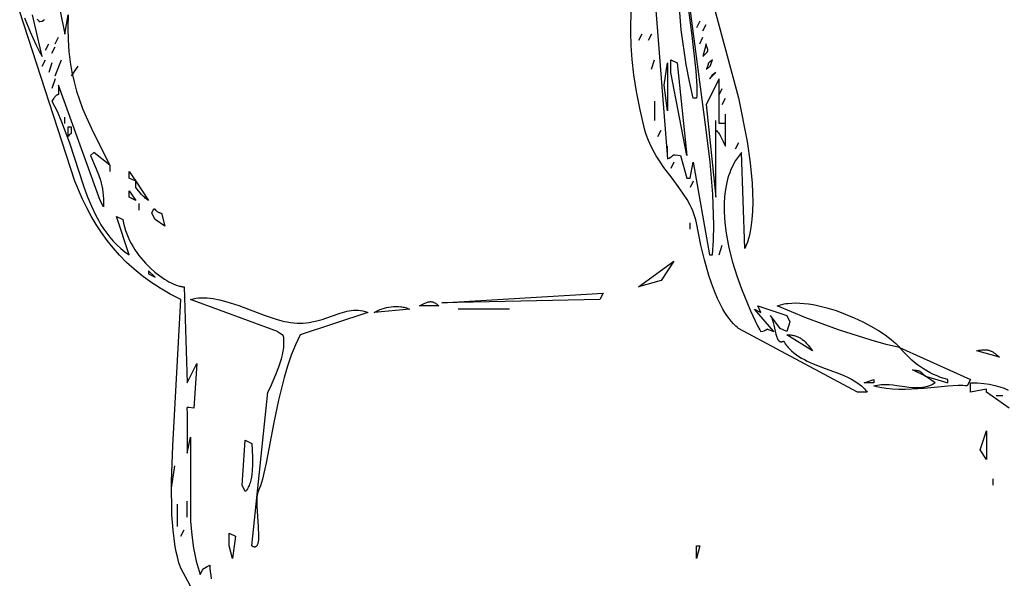
# Model space of a CAD drawing. Units: millimetres. Extents: x 116264 to 128752, y 6190 to 14507.
# Drawn here: x 123029 to 123416, y 9236 to 9456 of the extents above; entities that cross this region are included whole.
import ezdxf

# ---------------------------------------------------------------- set-up
doc = ezdxf.new("R2010")
doc.units = ezdxf.units.MM
doc.layers.add('DEFAULT', color=7, linetype='Continuous')
doc.layers.add('DiKom', color=7, linetype='Continuous')

# ---------------------------------------------------------------- blocks, each defined once
blk = doc.blocks.new('RC-20803')
at = {"layer": 'DiKom'}
for points in [[(137646.67, 9481.52), (137661.91, 9425.04), (137665.3, 9407.87), (137666.51, 9399.55), (137667.27, 9391.59), (137667.47, 9387.79), (137667.53, 9384.12), (137667.43, 9380.61), (137667.18, 9377.27), (137666.77, 9374.11), (137666.49, 9372.61), (137666.17, 9371.17), (137665.8, 9369.77), (137665.38, 9368.44), (137664.92, 9367.16), (137664.4, 9365.95), (137663.14, 9403.64), (137662.29, 9402.6), (137661.5, 9401.53), (137660.77, 9400.42), (137660.11, 9399.28), (137659.5, 9398.1), (137658.95, 9396.9), (137658.46, 9395.66), (137658.02, 9394.4), (137657.64, 9393.12), (137657.3, 9391.81), (137657.01, 9390.48), (137656.77, 9389.13), (137656.43, 9386.38), (137656.27, 9383.57), (137656.26, 9380.71), (137656.39, 9377.82), (137656.66, 9374.91), (137657.05, 9371.99), (137658.15, 9366.2), (137659.57, 9360.54), (137661.23, 9355.13), (137663.02, 9350.08), (137666.57, 9341.48), (137669.41, 9335.59), (137670.31, 9333.94), (137670.59, 9333.48), (137670.68, 9333.35), (137670.7, 9333.33), (137670.71, 9333.31), (137670.72, 9333.3), (137670.72, 9333.3), (137670.73, 9333.3), (137670.73, 9333.3), (137670.73, 9333.29), (137670.73, 9333.29), (137670.74, 9333.29), (137671.46, 9333.46), (137672.01, 9333.62), (137672.22, 9333.7), (137672.41, 9333.78), (137672.56, 9333.85), (137672.69, 9333.92), (137672.79, 9333.98), (137672.84, 9334.01), (137672.88, 9334.04), (137672.91, 9334.07), (137672.94, 9334.09), (137672.99, 9334.14), (137673.03, 9334.19), (137673.06, 9334.22), (137673.09, 9334.25), (137673.09, 9334.26), (137673.1, 9334.26), (137673.1, 9334.27), (137673.1, 9334.27), (137673.1, 9334.27), (137673.1, 9334.27), (137673.1, 9334.27), (137673.1, 9334.27), (137673.1, 9334.27), (137673.1, 9334.27), (137673.11, 9334.27), (137673.11, 9334.27), (137673.11, 9334.27), (137673.11, 9334.27), (137673.11, 9334.27), (137673.11, 9334.28), (137673.12, 9334.28), (137673.12, 9334.28), (137673.12, 9334.28), (137673.12, 9334.28), (137673.12, 9334.28), (137673.12, 9334.28), (137673.12, 9334.28), (137673.12, 9334.28), (137673.12, 9334.28), (137673.12, 9334.28), (137673.12, 9334.28), (137673.12, 9334.28), (137673.12, 9334.28), (137673.12, 9334.28), (137673.12, 9334.28), (137673.13, 9334.29), (137673.13, 9334.29), (137673.14, 9334.29), (137673.14, 9334.29), (137673.14, 9334.29), (137673.15, 9334.29), (137673.15, 9334.29), (137673.15, 9334.29), (137673.15, 9334.29), (137673.15, 9334.29), (137673.15, 9334.29), (137673.15, 9334.29), (137673.15, 9334.29), (137673.15, 9334.29), (137673.15, 9334.29), (137673.15, 9334.29), (137673.15, 9334.29), (137673.15, 9334.29), (137673.15, 9334.29), (137673.16, 9334.29), (137673.16, 9334.29), (137673.16, 9334.3), (137673.16, 9334.3), (137673.16, 9334.3), (137673.16, 9334.3), (137673.16, 9334.3), (137673.16, 9334.3), (137673.16, 9334.3), (137673.16, 9334.3), (137673.16, 9334.3), (137673.16, 9334.3), (137673.16, 9334.3), (137673.16, 9334.3), (137673.16, 9334.3), (137673.16, 9334.3), (137673.16, 9334.3), (137673.16, 9334.3), (137673.17, 9334.3), (137673.17, 9334.3), (137673.17, 9334.3), (137673.17, 9334.3), (137673.18, 9334.3), (137673.18, 9334.3), (137673.19, 9334.3), (137673.19, 9334.3), (137673.19, 9334.3), (137673.19, 9334.3), (137673.19, 9334.3), (137673.19, 9334.3), (137673.19, 9334.3), (137673.2, 9334.29), (137673.23, 9334.29), (137673.25, 9334.28), (137673.28, 9334.27), (137673.31, 9334.26), (137673.39, 9334.23), (137673.61, 9334.14), (137675.8, 9333.29), (137668.2, 9342.08), (137670.74, 9340.83), (137669.47, 9343.34), (137680.87, 9339.57), (137682.14, 9337.06), (137680.87, 9333.29), (137678.34, 9334.54), (137674.54, 9339.57), (137674.75, 9339.13), (137674.95, 9338.67), (137675.29, 9337.74), (137675.59, 9336.78), (137675.84, 9335.82), (137676.64, 9332.21), (137676.84, 9331.45), (137676.95, 9331.11), (137677.07, 9330.78), (137677.2, 9330.48), (137677.27, 9330.35), (137677.34, 9330.22), (137677.41, 9330.09), (137677.49, 9329.98), (137677.57, 9329.87), (137677.65, 9329.77), (137677.69, 9329.72), (137677.74, 9329.68), (137677.78, 9329.64), (137677.83, 9329.6), (137677.88, 9329.56), (137677.92, 9329.53), (137677.97, 9329.49), (137678.02, 9329.46), (137678.07, 9329.43), (137678.13, 9329.41), (137678.18, 9329.39), (137678.24, 9329.36), (137678.29, 9329.35), (137678.35, 9329.33), (137678.41, 9329.32), (137678.47, 9329.31), (137678.53, 9329.3), (137678.59, 9329.29), (137678.65, 9329.29), (137678.72, 9329.29), (137678.78, 9329.29), (137678.85, 9329.3), (137678.92, 9329.31), (137678.99, 9329.32), (137679.06, 9329.33), (137679.13, 9329.35), (137679.28, 9329.4), (137679.44, 9329.45), (137679.6, 9329.52), (137679.94, 9328.98), (137680.3, 9328.46), (137680.67, 9327.96), (137681.06, 9327.48), (137681.46, 9327.02), (137681.88, 9326.57), (137682.75, 9325.72), (137683.68, 9324.93), (137684.64, 9324.19), (137685.66, 9323.5), (137686.7, 9322.86), (137687.79, 9322.26), (137688.9, 9321.69), (137691.2, 9320.66), (137695.97, 9318.82), (137700.75, 9317.07), (137703.07, 9316.13), (137705.29, 9315.11), (137706.35, 9314.55), (137707.38, 9313.96), (137708.36, 9313.33), (137709.3, 9312.66), (137710.2, 9311.93), (137711.04, 9311.15), (137711.43, 9310.74), (137711.82, 9310.32), (137712.19, 9309.88), (137712.54, 9309.42), (137708.74, 9309.42), (137661.87, 9334.54), (137661.38, 9334.95), (137660.89, 9335.37), (137659.95, 9336.29), (137659.05, 9337.3), (137658.18, 9338.38), (137657.35, 9339.54), (137656.55, 9340.76), (137655.78, 9342.05), (137655.04, 9343.39), (137653.67, 9346.21), (137652.42, 9349.18), (137651.28, 9352.24), (137650.26, 9355.35), (137648.52, 9361.51), (137647.16, 9367.27), (137645.4, 9376), (137645.13, 9377.21), (137644.79, 9378.39), (137644.4, 9379.56), (137643.95, 9380.7), (137643.45, 9381.82), (137642.91, 9382.92), (137641.7, 9385.09), (137640.35, 9387.21), (137638.89, 9389.3), (137635.77, 9393.48), (137632.59, 9397.75), (137631.05, 9399.96), (137629.59, 9402.24), (137628.24, 9404.61), (137627.02, 9407.09), (137626.48, 9408.38), (137625.98, 9409.69), (137625.53, 9411.04), (137625.13, 9412.43), (137623.21, 9420.38), (137621.76, 9427.59), (137620.74, 9434.15), (137620.07, 9440.15), (137619.7, 9445.69), (137619.56, 9450.86), (137619.74, 9460.48)], [(137626.4, 9497.86), (137634, 9401.12), (137634.61, 9401.41), (137635.08, 9401.67), (137635.44, 9401.9), (137635.59, 9402), (137635.71, 9402.1), (137636.28, 9402.6), (137636.29, 9402.61), (137636.3, 9402.62), (137636.3, 9402.62), (137636.3, 9402.62), (137636.32, 9402.63), (137636.33, 9402.64), (137636.36, 9402.65), (137636.37, 9402.66), (137636.39, 9402.66), (137636.42, 9402.67), (137636.45, 9402.68), (137636.49, 9402.69), (137636.53, 9402.69), (137636.57, 9402.7), (137636.61, 9402.7), (137636.71, 9402.7), (137636.83, 9402.7), (137636.97, 9402.68), (137639.07, 9402.38), (137641.6, 9393.59), (137642.87, 9393.59), (137644.13, 9399.87), (137650.47, 9363.44), (137651.74, 9363.44), (137652.09, 9369.16), (137652.21, 9375.05), (137651.81, 9387.23), (137650.75, 9399.78), (137649.24, 9412.46), (137642.87, 9460.17)], [(137641.54, 9464.56), (137643.52, 9449.59), (137645.17, 9435.52), (137645.54, 9429.65), (137645.54, 9427.15), (137645.49, 9426.02), (137645.4, 9424.99), (137644.13, 9424.99), (137642.6, 9431.56), (137641.33, 9438.21), (137639.43, 9451.75), (137637.33, 9479.47)], [(137381.3, 9456.55), (137383.48, 9450.95), (137385.83, 9445.77), (137387.04, 9443.44), (137388.24, 9441.32), (137384.44, 9457.66)], [(137386.24, 9456.03), (137386.66, 9455.57), (137386.91, 9455.28), (137386.95, 9455.23), (137386.97, 9455.21), (137386.99, 9455.19), (137387.02, 9455.17), (137387.03, 9455.16), (137387.04, 9455.16), (137387.05, 9455.15), (137387.06, 9455.14), (137387.07, 9455.14), (137387.08, 9455.13), (137387.09, 9455.13), (137387.1, 9455.12), (137387.12, 9455.11), (137387.15, 9455.1), (137387.16, 9455.1), (137387.17, 9455.1), (137387.2, 9455.09), (137387.21, 9455.09), (137387.23, 9455.09), (137387.26, 9455.09), (137387.29, 9455.08), (137388.24, 9455.14), (137388.68, 9455.53), (137389.09, 9455.9)], [(137393.31, 9468.96), (137397.11, 9450.12), (137398.38, 9457.66), (137398.28, 9452.57), (137398.4, 9447.8), (137398.72, 9443.32), (137399.23, 9439.1), (137399.92, 9435.1), (137400.76, 9431.31), (137401.75, 9427.7), (137402.87, 9424.24), (137404.11, 9420.89), (137405.45, 9417.65), (137408.39, 9411.33), (137414.85, 9398.61), (137408.51, 9403.64), (137407.25, 9402.38), (137409.48, 9397.22), (137410.38, 9394.95), (137411.12, 9392.75), (137411.43, 9391.63), (137411.7, 9390.49), (137411.92, 9389.31), (137412.09, 9388.07), (137412.22, 9386.76), (137412.3, 9385.37), (137412.31, 9382.28), (137411.05, 9384.79), (137394.58, 9430.02), (137394.61, 9426.92), (137394.61, 9426.75), (137394.6, 9426.61), (137394.59, 9426.56), (137394.58, 9426.51), (137394.58, 9426.49), (137394.58, 9426.47), (137394.57, 9426.45), (137394.57, 9426.43), (137394.56, 9426.42), (137394.56, 9426.42), (137394.56, 9426.42), (137394.56, 9426.41), (137394.56, 9426.41), (137394.56, 9426.41), (137394.56, 9426.41), (137394.56, 9426.41), (137394.56, 9426.41), (137394.56, 9426.41), (137394.56, 9426.41), (137394.56, 9426.41), (137394.56, 9426.41), (137394.55, 9426.41), (137394.55, 9426.4), (137394.55, 9426.4), (137394.55, 9426.4), (137394.55, 9426.39), (137394.55, 9426.39), (137394.55, 9426.39), (137394.55, 9426.39), (137394.55, 9426.39), (137394.55, 9426.39), (137394.54, 9426.38), (137394.54, 9426.38), (137394.54, 9426.38), (137394.54, 9426.38), (137394.54, 9426.38), (137394.54, 9426.38), (137394.54, 9426.38), (137394.54, 9426.38), (137394.54, 9426.38), (137394.54, 9426.38), (137394.54, 9426.38), (137394.54, 9426.38), (137394.54, 9426.38), (137394.54, 9426.37), (137394.54, 9426.37), (137394.54, 9426.37), (137394.54, 9426.37), (137394.54, 9426.37), (137394.54, 9426.37), (137394.54, 9426.37), (137394.54, 9426.37), (137394.54, 9426.37), (137394.54, 9426.37), (137394.53, 9426.37), (137394.53, 9426.37), (137394.53, 9426.37), (137394.53, 9426.37), (137394.53, 9426.36), (137394.52, 9426.35), (137394.52, 9426.34), (137394.51, 9426.34), (137394.51, 9426.34), (137394.51, 9426.34), (137394.51, 9426.34), (137394.51, 9426.34), (137394.51, 9426.34), (137394.51, 9426.34), (137394.51, 9426.34), (137394.51, 9426.34), (137394.51, 9426.34), (137394.51, 9426.34), (137394.51, 9426.34), (137394.51, 9426.34), (137394.51, 9426.33), (137394.5, 9426.33), (137394.5, 9426.33), (137394.5, 9426.33), (137394.5, 9426.33), (137394.5, 9426.33), (137394.5, 9426.33), (137394.5, 9426.33), (137394.5, 9426.33), (137394.5, 9426.33), (137394.5, 9426.33), (137394.5, 9426.33), (137394.5, 9426.33), (137394.5, 9426.33), (137394.5, 9426.33), (137394.49, 9426.33), (137394.49, 9426.33), (137394.49, 9426.33), (137394.49, 9426.33), (137394.49, 9426.33), (137394.49, 9426.32), (137394.49, 9426.32), (137394.49, 9426.32), (137394.49, 9426.32), (137394.49, 9426.32), (137394.49, 9426.32), (137394.49, 9426.32), (137394.49, 9426.32), (137394.49, 9426.32), (137394.49, 9426.32), (137394.49, 9426.32), (137394.49, 9426.32), (137394.48, 9426.32), (137394.48, 9426.32), (137394.48, 9426.32), (137394.48, 9426.32), (137394.48, 9426.32), (137394.48, 9426.32), (137394.48, 9426.32), (137394.48, 9426.32), (137394.48, 9426.32), (137394.48, 9426.32), (137394.48, 9426.32), (137394.48, 9426.32), (137394.47, 9426.31), (137394.47, 9426.31), (137394.46, 9426.31), (137394.45, 9426.3), (137394.44, 9426.3), (137394.42, 9426.3), (137394.4, 9426.29), (137394.37, 9426.28), (137394.3, 9426.27), (137394.23, 9426.26), (137394.19, 9426.25), (137394.14, 9426.23), (137394.1, 9426.22), (137394.05, 9426.2), (137393.99, 9426.17), (137393.94, 9426.14), (137393.88, 9426.11), (137393.82, 9426.07), (137393.75, 9426.02), (137393.68, 9425.97), (137393.61, 9425.91), (137393.53, 9425.84), (137393.37, 9425.67), (137393.19, 9425.47), (137393, 9425.23), (137392.78, 9424.94), (137392.56, 9424.59), (137392.04, 9423.74), (137394.07, 9419.79), (137395.87, 9415.72), (137398.97, 9407.35), (137404.45, 9390.54), (137405.93, 9386.5), (137407.54, 9382.59), (137409.32, 9378.83), (137410.3, 9377.01), (137411.33, 9375.25), (137412.43, 9373.55), (137413.6, 9371.9), (137414.85, 9370.31), (137416.18, 9368.79), (137417.6, 9367.34), (137419.11, 9365.96), (137420.73, 9364.66), (137422.45, 9363.44), (137417.38, 9378.51), (137419.91, 9377.26), (137420.19, 9375.82), (137420.54, 9374.41), (137420.96, 9373.03), (137421.44, 9371.67), (137421.99, 9370.36), (137422.58, 9369.07), (137423.23, 9367.82), (137423.92, 9366.6), (137424.66, 9365.42), (137425.44, 9364.28), (137426.25, 9363.17), (137427.09, 9362.11), (137428.85, 9360.1), (137430.68, 9358.26), (137432.55, 9356.61), (137434.42, 9355.15), (137436.27, 9353.88), (137437.18, 9353.33), (137438.06, 9352.83), (137438.93, 9352.38), (137439.76, 9351.99), (137440.57, 9351.66), (137441.34, 9351.38), (137442.07, 9351.16), (137442.42, 9351.08), (137442.76, 9351.01), (137443.08, 9350.95), (137443.4, 9350.91), (137443.7, 9350.88), (137443.98, 9350.88), (137445.25, 9313.19), (137449.05, 9320.73), (137447.78, 9303.14), (137445.87, 9303.41), (137445.59, 9303.45), (137445.48, 9303.46), (137445.43, 9303.46), (137445.38, 9303.46), (137445.34, 9303.45), (137445.32, 9303.45), (137445.3, 9303.45), (137445.28, 9303.44), (137445.26, 9303.44), (137445.25, 9303.44), (137445.24, 9303.43), (137445.23, 9303.43), (137445.23, 9303.43), (137445.23, 9303.43), (137445.23, 9303.43), (137445.23, 9303.43), (137445.23, 9303.43), (137445.23, 9303.43), (137445.23, 9303.43), (137445.22, 9303.43), (137445.22, 9303.42), (137445.2, 9303.42), (137445.19, 9303.41), (137445.18, 9303.4), (137445.17, 9303.4), (137445.17, 9303.4), (137445.17, 9303.4), (137445.17, 9303.4), (137445.17, 9303.4), (137445.17, 9303.4), (137445.17, 9303.4), (137445.17, 9303.4), (137445.17, 9303.4), (137445.17, 9303.4), (137445.16, 9303.39), (137445.16, 9303.39), (137445.16, 9303.39), (137445.16, 9303.39), (137445.16, 9303.39), (137445.16, 9303.39), (137445.16, 9303.39), (137445.16, 9303.39), (137445.16, 9303.39), (137445.15, 9303.39), (137445.15, 9303.39), (137445.15, 9303.39), (137445.15, 9303.38), (137445.15, 9303.38), (137445.15, 9303.38), (137445.15, 9303.38), (137445.15, 9303.38), (137445.15, 9303.38), (137445.15, 9303.38), (137445.15, 9303.38), (137445.15, 9303.38), (137445.15, 9303.38), (137445.15, 9303.38), (137445.15, 9303.38), (137445.14, 9303.38), (137445.14, 9303.38), (137445.14, 9303.38), (137445.14, 9303.38), (137445.14, 9303.37), (137445.14, 9303.37), (137445.14, 9303.37), (137445.14, 9303.37), (137445.14, 9303.37), (137445.14, 9303.37), (137445.14, 9303.37), (137445.14, 9303.37), (137445.14, 9303.37), (137445.14, 9303.37), (137445.14, 9303.37), (137445.14, 9303.37), (137445.13, 9303.37), (137445.13, 9303.37), (137445.13, 9303.37), (137445.13, 9303.36), (137445.13, 9303.36), (137445.13, 9303.36), (137445.13, 9303.36), (137445.13, 9303.36), (137445.13, 9303.36), (137445.13, 9303.36), (137445.13, 9303.36), (137445.13, 9303.36), (137445.12, 9303.35), (137445.12, 9303.35), (137445.12, 9303.35), (137445.11, 9303.34), (137445.11, 9303.33), (137445.1, 9303.32), (137445.1, 9303.31), (137445.09, 9303.3), (137445.09, 9303.28), (137445.08, 9303.27), (137445.08, 9303.25), (137445.07, 9303.23), (137445.07, 9303.22), (137445.06, 9303.2), (137445.06, 9303.18), (137445.06, 9303.13), (137445.05, 9303.09), (137445.06, 9302.98), (137445.06, 9302.86), (137445.09, 9302.57), (137445.17, 9301.77), (137445.25, 9300.63), (137445.25, 9285.55), (137446.52, 9291.83), (137446.54, 9258.85), (137446.98, 9253.31), (137447.71, 9248.18), (137448.21, 9245.66), (137448.8, 9243.13), (137450.32, 9237.81), (137451.29, 9239.55), (137451.52, 9239.96), (137451.57, 9240.03), (137451.62, 9240.1), (137451.63, 9240.11), (137451.64, 9240.13), (137451.66, 9240.15), (137451.69, 9240.18), (137451.71, 9240.21), (137451.74, 9240.23), (137451.77, 9240.25), (137451.8, 9240.28), (137451.83, 9240.3), (137451.89, 9240.34), (137451.97, 9240.39), (137452.39, 9240.61), (137453.07, 9240.97), (137454.12, 9241.58), (137454.17, 9240.3), (137454.29, 9238.97), (137454.47, 9237.61), (137454.7, 9236.2)], [(137471.85, 9186.31), (137442.72, 9240.33), (137441.99, 9242.48), (137441.36, 9244.78), (137440.81, 9247.22), (137440.35, 9249.8), (137439.65, 9255.32), (137439.22, 9261.29), (137439.05, 9274.32), (137439.55, 9288.41), (137442.72, 9345.85), (137438.53, 9348.03), (137434.62, 9350.31), (137430.96, 9352.7), (137427.55, 9355.19), (137424.37, 9357.77), (137421.41, 9360.46), (137418.66, 9363.25), (137416.1, 9366.12), (137413.72, 9369.1), (137411.5, 9372.16), (137409.45, 9375.31), (137407.53, 9378.55), (137405.74, 9381.88), (137404.07, 9385.29), (137401.03, 9392.35), (137379.38, 9458.91)], [(137647.93, 9441.32), (137649.36, 9442.79), (137649.56, 9443), (137649.64, 9443.1), (137649.71, 9443.19), (137649.74, 9443.23), (137649.77, 9443.27), (137649.78, 9443.29), (137649.79, 9443.31), (137649.81, 9443.35), (137649.82, 9443.37), (137649.83, 9443.39), (137649.84, 9443.41), (137649.85, 9443.43), (137649.85, 9443.45), (137649.86, 9443.47), (137649.86, 9443.49), (137649.87, 9443.51), (137649.88, 9443.55), (137649.88, 9443.59), (137649.88, 9443.62), (137649.88, 9443.64), (137649.88, 9443.68), (137649.88, 9443.73), (137649.88, 9443.78), (137649.86, 9443.88), (137649.84, 9443.99), (137649.81, 9444.11), (137649.73, 9444.4), (137649.5, 9445.18), (137649.2, 9446.35), (137647.93, 9441.32)], [(137635.27, 9435.04), (137635.27, 9440.07), (137637.8, 9438.81), (137641.6, 9402.38), (137635.27, 9435.04)], [(137649.2, 9436.3), (137649.99, 9436.96), (137650.46, 9437.32), (137650.71, 9437.5), (137650.75, 9437.53), (137650.76, 9437.54), (137650.78, 9437.56), (137650.78, 9437.57), (137650.79, 9437.58), (137650.8, 9437.59), (137650.81, 9437.61), (137650.82, 9437.63), (137650.83, 9437.64), (137650.84, 9437.66), (137650.85, 9437.69), (137650.86, 9437.71), (137650.9, 9437.82), (137651.01, 9438.22), (137651.26, 9438.92), (137651.74, 9440.07), (137650.95, 9439.41), (137650.48, 9439.05), (137650.23, 9438.87), (137650.21, 9438.85), (137650.19, 9438.84), (137650.17, 9438.82), (137650.17, 9438.81), (137650.16, 9438.81), (137650.15, 9438.8), (137650.15, 9438.79), (137650.14, 9438.78), (137650.13, 9438.78), (137650.13, 9438.78), (137650.13, 9438.77), (137650.13, 9438.77), (137650.13, 9438.77), (137650.13, 9438.77), (137650.13, 9438.77), (137650.13, 9438.77), (137650.13, 9438.77), (137650.13, 9438.77), (137650.13, 9438.77), (137650.13, 9438.77), (137650.12, 9438.76), (137650.12, 9438.76), (137650.12, 9438.76), (137650.12, 9438.76), (137650.12, 9438.76), (137650.12, 9438.75), (137650.12, 9438.75), (137650.12, 9438.75), (137650.12, 9438.75), (137650.12, 9438.75), (137650.12, 9438.75), (137650.12, 9438.75), (137650.12, 9438.75), (137650.12, 9438.75), (137650.11, 9438.74), (137650.1, 9438.72), (137650.09, 9438.7), (137650.09, 9438.68), (137650.08, 9438.66), (137650.04, 9438.54), (137649.92, 9438.15), (137649.67, 9437.45), (137649.2, 9436.3)], [(137632.73, 9430.02), (137634, 9438.81), (137634, 9419.97), (137632.73, 9430.02)], [(137656.8, 9414.94), (137654.27, 9414.94), (137654.27, 9432.53), (137649.2, 9422.48), (137653, 9386.05), (137653, 9416.2)], [(137650.47, 9432.53), (137653, 9435.04), (137651.49, 9434.03), (137651.48, 9434.01), (137651.47, 9434), (137651.45, 9433.98), (137651.41, 9433.91), (137651.27, 9433.68), (137650.99, 9433.25), (137650.47, 9432.53)], [(137653, 9412.43), (137653.37, 9412.08), (137653.7, 9411.72), (137654, 9411.36), (137654.27, 9411), (137654.51, 9410.64), (137654.73, 9410.26), (137655.13, 9409.51), (137655.87, 9407.9), (137656.3, 9407.05), (137656.8, 9406.15), (137656.8, 9418.71)], [(137398.38, 9409.92), (137398.38, 9413.69), (137399.64, 9413.69), (137399.66, 9411.7), (137399.65, 9411.45), (137399.64, 9411.36), (137399.63, 9411.27), (137399.62, 9411.2), (137399.61, 9411.17), (137399.6, 9411.16), (137399.6, 9411.15), (137399.6, 9411.13), (137399.59, 9411.12), (137399.59, 9411.12), (137399.59, 9411.12), (137399.59, 9411.12), (137399.59, 9411.12), (137399.59, 9411.11), (137399.59, 9411.11), (137399.59, 9411.11), (137399.59, 9411.11), (137399.59, 9411.11), (137399.58, 9411.11), (137399.58, 9411.11), (137399.58, 9411.11), (137399.58, 9411.11), (137399.58, 9411.11), (137399.58, 9411.11), (137399.58, 9411.1), (137399.58, 9411.1), (137399.58, 9411.1), (137399.58, 9411.1), (137399.58, 9411.1), (137399.58, 9411.1), (137399.58, 9411.1), (137399.57, 9411.09), (137399.57, 9411.08), (137399.56, 9411.07), (137399.56, 9411.07), (137399.56, 9411.07), (137399.56, 9411.07), (137399.56, 9411.06), (137399.56, 9411.06), (137399.56, 9411.06), (137399.56, 9411.06), (137399.56, 9411.06), (137399.56, 9411.06), (137399.56, 9411.06), (137399.56, 9411.06), (137399.56, 9411.06), (137399.56, 9411.06), (137399.56, 9411.06), (137399.56, 9411.06), (137399.54, 9411.04), (137399.54, 9411.04), (137399.53, 9411.03), (137399.53, 9411.02), (137399.52, 9411.02), (137399.52, 9411.01), (137399.51, 9411.01), (137399.51, 9411.01), (137399.51, 9411.01), (137399.51, 9411.01), (137399.51, 9411.01), (137399.51, 9411.01), (137399.51, 9411.01), (137399.51, 9411.01), (137399.49, 9410.99), (137399.48, 9410.98), (137399.46, 9410.97), (137399.41, 9410.94), (137399.31, 9410.87), (137399.18, 9410.79), (137399.11, 9410.73), (137399.03, 9410.66), (137398.94, 9410.58), (137398.84, 9410.49), (137398.74, 9410.38), (137398.63, 9410.24), (137398.38, 9409.92)], [(137422.45, 9393.59), (137422.45, 9396.1), (137424.98, 9392.33), (137422.45, 9393.59)], [(137424.98, 9389.82), (137424.98, 9392.33), (137430.05, 9384.79), (137429.13, 9385.43), (137428.75, 9385.73), (137428.4, 9386.02), (137428.08, 9386.31), (137427.79, 9386.59), (137427.27, 9387.16), (137424.98, 9389.82)], [(137422.45, 9386.05), (137422.45, 9388.56), (137424.98, 9384.79), (137422.45, 9386.05)], [(137431.31, 9379.77), (137431.76, 9380.79), (137431.92, 9381.12), (137431.98, 9381.24), (137432.02, 9381.29), (137432.05, 9381.33), (137432.06, 9381.35), (137432.08, 9381.37), (137432.09, 9381.38), (137432.1, 9381.4), (137432.12, 9381.41), (137432.12, 9381.41), (137432.12, 9381.41), (137432.12, 9381.41), (137432.12, 9381.41), (137432.12, 9381.41), (137432.12, 9381.42), (137432.12, 9381.42), (137432.12, 9381.42), (137432.13, 9381.42), (137432.13, 9381.42), (137432.13, 9381.42), (137432.13, 9381.42), (137432.13, 9381.42), (137432.13, 9381.42), (137432.13, 9381.43), (137432.14, 9381.43), (137432.14, 9381.43), (137432.14, 9381.43), (137432.14, 9381.43), (137432.14, 9381.43), (137432.14, 9381.43), (137432.14, 9381.43), (137432.14, 9381.43), (137432.14, 9381.43), (137432.15, 9381.43), (137432.15, 9381.43), (137432.15, 9381.44), (137432.15, 9381.44), (137432.15, 9381.44), (137432.15, 9381.44), (137432.15, 9381.44), (137432.15, 9381.44), (137432.15, 9381.44), (137432.15, 9381.44), (137432.15, 9381.44), (137432.15, 9381.44), (137432.16, 9381.44), (137432.16, 9381.44), (137432.16, 9381.44), (137432.16, 9381.44), (137432.16, 9381.44), (137432.16, 9381.44), (137432.16, 9381.44), (137432.16, 9381.44), (137432.16, 9381.45), (137432.16, 9381.45), (137432.16, 9381.45), (137432.16, 9381.45), (137432.17, 9381.45), (137432.17, 9381.45), (137432.17, 9381.45), (137432.17, 9381.45), (137432.17, 9381.45), (137432.17, 9381.45), (137432.17, 9381.45), (137432.17, 9381.45), (137432.18, 9381.46), (137432.18, 9381.46), (137432.19, 9381.46), (137432.19, 9381.46), (137432.19, 9381.46), (137432.19, 9381.46), (137432.19, 9381.46), (137432.19, 9381.46), (137432.19, 9381.46), (137432.2, 9381.46), (137432.2, 9381.46), (137432.2, 9381.46), (137432.2, 9381.46), (137432.2, 9381.46), (137432.2, 9381.47), (137432.2, 9381.47), (137432.21, 9381.47), (137432.21, 9381.47), (137432.21, 9381.47), (137432.21, 9381.47), (137432.21, 9381.47), (137432.21, 9381.47), (137432.21, 9381.47), (137432.21, 9381.47), (137432.22, 9381.47), (137432.22, 9381.47), (137432.22, 9381.47), (137432.22, 9381.47), (137432.22, 9381.47), (137432.22, 9381.47), (137432.23, 9381.47), (137432.23, 9381.47), (137432.23, 9381.47), (137432.23, 9381.47), (137432.23, 9381.47), (137432.24, 9381.47), (137432.24, 9381.47), (137432.24, 9381.47), (137432.24, 9381.47), (137432.24, 9381.47), (137432.24, 9381.47), (137432.24, 9381.47), (137432.24, 9381.47), (137432.24, 9381.47), (137432.25, 9381.47), (137432.25, 9381.47), (137432.25, 9381.47), (137432.25, 9381.47), (137432.25, 9381.47), (137432.25, 9381.47), (137432.25, 9381.47), (137432.25, 9381.47), (137432.25, 9381.47), (137432.25, 9381.47), (137432.25, 9381.47), (137432.25, 9381.47), (137432.25, 9381.47), (137432.26, 9381.47), (137432.26, 9381.47), (137432.26, 9381.47), (137432.26, 9381.47), (137432.26, 9381.47), (137432.26, 9381.47), (137432.26, 9381.47), (137432.26, 9381.47), (137432.26, 9381.47), (137432.26, 9381.47), (137432.26, 9381.47), (137432.27, 9381.47), (137432.27, 9381.47), (137432.27, 9381.47), (137432.27, 9381.47), (137432.27, 9381.47), (137432.27, 9381.47), (137432.27, 9381.47), (137432.27, 9381.47), (137432.28, 9381.47), (137432.28, 9381.47), (137432.28, 9381.47), (137432.28, 9381.47), (137432.28, 9381.47), (137432.28, 9381.47), (137432.28, 9381.47), (137432.28, 9381.47), (137432.29, 9381.47), (137432.29, 9381.47), (137432.29, 9381.47), (137432.29, 9381.47), (137432.29, 9381.47), (137432.29, 9381.47), (137432.29, 9381.46), (137432.29, 9381.46), (137432.29, 9381.46), (137432.3, 9381.46), (137432.31, 9381.46), (137432.31, 9381.46), (137432.31, 9381.46), (137432.31, 9381.46), (137432.31, 9381.46), (137432.32, 9381.45), (137432.32, 9381.45), (137432.32, 9381.45), (137432.32, 9381.45), (137432.32, 9381.45), (137432.32, 9381.45), (137432.33, 9381.45), (137432.33, 9381.45), (137432.34, 9381.44), (137432.35, 9381.44), (137432.37, 9381.43), (137432.38, 9381.42), (137432.4, 9381.41), (137432.42, 9381.38), (137432.45, 9381.35), (137432.49, 9381.32), (137432.8, 9380.98), (137432.9, 9380.87), (137433.02, 9380.76), (137433.15, 9380.65), (137433.29, 9380.54), (137433.45, 9380.42), (137433.62, 9380.31), (137433.82, 9380.2), (137434.03, 9380.1), (137434.27, 9380), (137434.53, 9379.92), (137434.81, 9379.84), (137435.11, 9379.77), (137436.38, 9374.74), (137432.58, 9377.26), (137431.31, 9379.77)], [(137622.6, 9350.88), (137636.53, 9360.93), (137631.47, 9353.39), (137622.6, 9350.88)], [(137430.05, 9355.9), (137432.58, 9354.64), (137430.05, 9357.16), (137430.05, 9355.9)], [(137446.52, 9345.85), (137447.03, 9346), (137447.54, 9346.14), (137448.07, 9346.25), (137448.6, 9346.35), (137449.69, 9346.48), (137450.8, 9346.55), (137451.94, 9346.55), (137453.09, 9346.5), (137454.27, 9346.39), (137455.47, 9346.22), (137457.9, 9345.75), (137460.39, 9345.12), (137465.45, 9343.5), (137475.46, 9339.76), (137480.17, 9338.15), (137482.4, 9337.52), (137483.47, 9337.27), (137484.52, 9337.06), (137485.87, 9336.84), (137487.18, 9336.7), (137488.44, 9336.62), (137489.66, 9336.61), (137490.84, 9336.64), (137491.98, 9336.73), (137493.09, 9336.87), (137494.17, 9337.04), (137496.23, 9337.5), (137498.2, 9338.06), (137501.89, 9339.33), (137505.38, 9340.56), (137507.11, 9341.06), (137507.97, 9341.26), (137508.84, 9341.43), (137509.71, 9341.55), (137510.59, 9341.63), (137511.49, 9341.65), (137512.39, 9341.62), (137513.31, 9341.53), (137514.25, 9341.37), (137515.21, 9341.13), (137516.19, 9340.83), (137489.59, 9332.03), (137487.77, 9328.09), (137486.14, 9323.96), (137484.68, 9319.68), (137483.38, 9315.29), (137481.16, 9306.38), (137479.33, 9297.57), (137476.29, 9281.7), (137474.79, 9275.33), (137473.99, 9272.69), (137473.56, 9271.53), (137473.12, 9270.48), (137473.07, 9270.37), (137473.03, 9270.26), (137472.95, 9270.01), (137472.88, 9269.75), (137472.82, 9269.46), (137472.76, 9269.16), (137472.72, 9268.83), (137472.65, 9268.13), (137472.6, 9266.53), (137472.64, 9264.73), (137473.14, 9256.69), (137473.25, 9253.02), (137473.23, 9252.22), (137473.18, 9251.48), (137473.1, 9250.81), (137473.05, 9250.5), (137472.99, 9250.21), (137472.93, 9249.95), (137472.85, 9249.7), (137472.81, 9249.59), (137472.76, 9249.48), (137472.72, 9249.38), (137472.67, 9249.29), (137472.62, 9249.2), (137472.56, 9249.11), (137472.5, 9249.04), (137472.47, 9249), (137472.44, 9248.97), (137472.41, 9248.93), (137472.38, 9248.9), (137472.35, 9248.87), (137472.31, 9248.85), (137472.28, 9248.82), (137472.25, 9248.8), (137472.21, 9248.77), (137472.17, 9248.75), (137472.14, 9248.74), (137472.1, 9248.72), (137472.06, 9248.7), (137472.02, 9248.69), (137471.98, 9248.68), (137471.94, 9248.67), (137471.9, 9248.66), (137471.86, 9248.66), (137471.81, 9248.65), (137471.77, 9248.65), (137471.72, 9248.65), (137471.68, 9248.65), (137471.63, 9248.66), (137471.59, 9248.66), (137471.54, 9248.67), (137471.49, 9248.68), (137471.39, 9248.7), (137471.28, 9248.74), (137471.18, 9248.78), (137471.07, 9248.83), (137470.95, 9248.89), (137470.83, 9248.96), (137470.71, 9249.03), (137470.58, 9249.12), (137476.92, 9309.42), (137477.92, 9311.46), (137480.11, 9316.43), (137481.27, 9319.48), (137482.29, 9322.61), (137482.69, 9324.14), (137483, 9325.61), (137483.11, 9326.31), (137483.19, 9326.99), (137483.24, 9327.64), (137483.25, 9328.26), (137483.23, 9329.74), (137483.19, 9330.74), (137483.17, 9330.93), (137483.14, 9331.1), (137483.12, 9331.25), (137483.08, 9331.38), (137483.07, 9331.44), (137483.05, 9331.5), (137483.02, 9331.55), (137483, 9331.6), (137482.98, 9331.65), (137482.95, 9331.7), (137482.93, 9331.74), (137482.9, 9331.78), (137482.87, 9331.82), (137482.83, 9331.86), (137482.8, 9331.89), (137482.76, 9331.93), (137482.72, 9331.96), (137482.68, 9331.99), (137482.59, 9332.06), (137482.39, 9332.18), (137482.15, 9332.32), (137481.54, 9332.69), (137481.15, 9332.96), (137480.72, 9333.29), (137446.52, 9345.85)], [(137545.33, 9344.59), (137608.66, 9348.36), (137607.4, 9345.85), (137545.33, 9344.59)], [(137518.72, 9340.83), (137519.44, 9341.21), (137520.2, 9341.57), (137521, 9341.9), (137521.84, 9342.2), (137522.7, 9342.46), (137523.59, 9342.68), (137524.5, 9342.86), (137525.42, 9343), (137526.35, 9343.09), (137527.28, 9343.13), (137528.21, 9343.11), (137529.13, 9343.03), (137529.59, 9342.97), (137530.04, 9342.89), (137530.49, 9342.8), (137530.94, 9342.69), (137531.38, 9342.57), (137531.81, 9342.42), (137532.24, 9342.26), (137532.66, 9342.08), (137518.72, 9340.83)], [(137536.46, 9343.34), (137537.81, 9344.04), (137538.41, 9344.33), (137538.95, 9344.57), (137539.46, 9344.76), (137539.7, 9344.84), (137539.93, 9344.9), (137540.15, 9344.96), (137540.37, 9345), (137540.58, 9345.02), (137540.78, 9345.04), (137540.98, 9345.04), (137541.18, 9345.02), (137541.28, 9345.01), (137541.38, 9345), (137541.48, 9344.98), (137541.57, 9344.96), (137541.77, 9344.9), (137541.96, 9344.83), (137542.15, 9344.75), (137542.35, 9344.65), (137542.55, 9344.54), (137542.75, 9344.42), (137542.95, 9344.27), (137543.16, 9344.12), (137543.6, 9343.76), (137544.06, 9343.34), (137536.46, 9343.34)], [(137677.07, 9343.34), (137677.72, 9343.57), (137678.4, 9343.78), (137679.09, 9343.96), (137679.8, 9344.12), (137680.53, 9344.25), (137681.27, 9344.35), (137682.81, 9344.49), (137684.41, 9344.54), (137686.05, 9344.49), (137687.74, 9344.36), (137689.47, 9344.15), (137691.23, 9343.87), (137693.01, 9343.52), (137696.63, 9342.62), (137700.27, 9341.49), (137703.87, 9340.16), (137707.39, 9338.69), (137710.77, 9337.09), (137713.96, 9335.41), (137716.91, 9333.68), (137719.56, 9331.94), (137721.86, 9330.22), (137722.86, 9329.38), (137723.76, 9328.57), (137724.54, 9327.77), (137724.89, 9327.39), (137725.21, 9327.01), (137719.9, 9328.25), (137713.99, 9329.87), (137701.19, 9333.93), (137688.36, 9338.62), (137677.07, 9343.34)], [(137680.87, 9332.03), (137681.68, 9332.02), (137682.44, 9331.97), (137682.81, 9331.92), (137683.17, 9331.86), (137683.52, 9331.79), (137683.86, 9331.71), (137684.2, 9331.62), (137684.53, 9331.51), (137684.85, 9331.39), (137685.17, 9331.25), (137685.48, 9331.11), (137685.78, 9330.95), (137686.08, 9330.78), (137686.38, 9330.59), (137686.67, 9330.39), (137686.96, 9330.18), (137687.54, 9329.72), (137688.11, 9329.2), (137688.68, 9328.62), (137689.25, 9327.99), (137689.82, 9327.3), (137691.01, 9325.75), (137680.87, 9332.03)], [(137715.07, 9311.93), (137715.8, 9312.13), (137716.54, 9312.29), (137717.29, 9312.4), (137718.04, 9312.48), (137718.79, 9312.52), (137719.55, 9312.53), (137721.09, 9312.47), (137722.64, 9312.32), (137724.2, 9312.12), (137727.32, 9311.66), (137728.87, 9311.46), (137730.41, 9311.31), (137731.93, 9311.25), (137732.69, 9311.26), (137733.44, 9311.3), (137734.18, 9311.38), (137734.91, 9311.49), (137735.64, 9311.65), (137736.36, 9311.85), (137737.07, 9312.1), (137737.42, 9312.25), (137737.77, 9312.41), (137738.12, 9312.58), (137738.46, 9312.77), (137738.8, 9312.97), (137739.14, 9313.19), (137735.34, 9315.7), (137744.21, 9313.19), (137744.21, 9314.44), (137742.76, 9314.84), (137741.33, 9315.3), (137739.93, 9315.84), (137738.56, 9316.44), (137737.23, 9317.1), (137735.92, 9317.82), (137734.65, 9318.59), (137733.42, 9319.41), (137732.23, 9320.26), (137731.09, 9321.16), (137729.98, 9322.08), (137728.93, 9323.03), (137726.96, 9325), (137725.21, 9327.01), (137753.08, 9314.44), (137751.81, 9311.93), (137750.98, 9312), (137750.11, 9312.04), (137748.26, 9312.04), (137744.19, 9311.8), (137734.92, 9310.93), (137729.95, 9310.61), (137727.43, 9310.54), (137724.91, 9310.56), (137722.4, 9310.69), (137719.91, 9310.95), (137717.47, 9311.36), (137716.26, 9311.62), (137715.07, 9311.93)], [(137755.61, 9325.75), (137756.31, 9325.91), (137756.98, 9326.03), (137757.6, 9326.11), (137758.19, 9326.15), (137758.47, 9326.16), (137758.75, 9326.16), (137759.02, 9326.14), (137759.29, 9326.12), (137759.55, 9326.08), (137759.81, 9326.04), (137760.06, 9325.98), (137760.32, 9325.91), (137760.57, 9325.83), (137760.81, 9325.74), (137761.06, 9325.64), (137761.31, 9325.53), (137761.56, 9325.41), (137761.81, 9325.27), (137762.31, 9324.96), (137762.82, 9324.61), (137763.35, 9324.2), (137764.48, 9323.24), (137755.61, 9325.75)], [(137730.28, 9318.21), (137731.12, 9318.11), (137731.76, 9318.06), (137732.02, 9318.04), (137732.26, 9318.01), (137732.37, 9318), (137732.48, 9317.97), (137732.59, 9317.94), (137732.69, 9317.91), (137732.8, 9317.86), (137732.91, 9317.81), (137733.03, 9317.75), (137733.15, 9317.68), (137733.27, 9317.6), (137733.4, 9317.5), (137733.69, 9317.27), (137734.4, 9316.63), (137735.34, 9315.7), (137730.28, 9318.21)], [(137711.27, 9313.19), (137715.07, 9314.44), (137715.07, 9313.19), (137711.27, 9313.19)], [(137753.08, 9309.42), (137753.08, 9313.19), (137755.83, 9313.1), (137758.33, 9312.89), (137760.6, 9312.57), (137762.68, 9312.14), (137764.58, 9311.62), (137766.33, 9311), (137767.96, 9310.31)], [(137768.28, 9303.14), (137759.41, 9309.42), (137759.41, 9310.68), (137753.08, 9309.42)], [(137756.88, 9286.81), (137759.41, 9294.34), (137759.41, 9283.04), (137756.88, 9286.81)], [(137466.78, 9272.99), (137468.05, 9290.58), (137470.58, 9289.32), (137470.85, 9283.89), (137470.86, 9281.17), (137470.74, 9278.53), (137470.62, 9277.28), (137470.44, 9276.07), (137470.21, 9274.93), (137470.08, 9274.38), (137469.92, 9273.86), (137469.75, 9273.35), (137469.57, 9272.87), (137469.36, 9272.4), (137469.14, 9271.97), (137468.9, 9271.55), (137468.64, 9271.17), (137468.5, 9270.98), (137468.35, 9270.81), (137468.21, 9270.64), (137468.05, 9270.48), (137466.78, 9272.99)], [(137461.72, 9249.12), (137461.72, 9254.14), (137464.25, 9252.89), (137462.98, 9244.1), (137461.72, 9249.12)], [(137645.4, 9244.1), (137645.4, 9249.12), (137646.67, 9249.12), (137645.4, 9244.1)]]:
    blk.add_lwpolyline(points, dxfattribs=at)
for points in [[(137646.67, 9455.14, 0), (137645.4, 9452.63, 0)], [(137647.93, 9451.37, 0), (137649.2, 9453.89, 0)], [(137393.31, 9446.35, 0), (137394.58, 9448.86, 0)], [(137623.87, 9450.12, 0), (137622.6, 9447.61, 0)], [(137627.67, 9450.12, 0), (137626.4, 9447.61, 0)], [(137646.67, 9446.35, 0), (137647.93, 9448.86, 0)], [(137389.51, 9443.84, 0), (137390.78, 9446.35, 0)], [(137392.04, 9442.58, 0), (137393.31, 9445.09, 0)], [(137388.24, 9437.56, 0), (137389.51, 9440.07, 0)], [(137393.31, 9433.79, 0), (137395.84, 9440.07, 0)], [(137627.67, 9436.3, 0), (137628.93, 9440.07, 0)], [(137392.04, 9438.81, 0), (137390.78, 9435.04, 0)], [(137402.18, 9437.56, 0), (137399.64, 9433.79, 0)], [(137393.31, 9432.53, 0), (137392.04, 9428.76, 0)], [(137654.27, 9426.25, 0), (137655.54, 9428.76, 0)], [(137628.93, 9423.74, 0), (137628.93, 9416.2, 0)], [(137655.54, 9422.48, 0), (137656.8, 9424.99, 0)], [(137397.11, 9414.94, 0), (137397.11, 9417.46, 0)], [(137630.2, 9409.92, 0), (137631.47, 9412.43, 0)], [(137634, 9403.64, 0), (137634, 9406.15, 0)], [(137661.87, 9407.41, 0), (137660.6, 9404.89, 0)], [(137414.85, 9398.61, 0), (137414.85, 9396.1, 0)], [(137636.53, 9399.87, 0), (137635.27, 9397.36, 0)], [(137644.13, 9392.33, 0), (137642.87, 9389.82, 0)], [(137426.25, 9383.54, 0), (137426.25, 9381.02, 0)], [(137642.87, 9373.49, 0), (137642.87, 9376, 0)], [(137654.27, 9363.44, 0), (137655.54, 9367.21, 0)], [(137571.93, 9342.08, 0), (137551.66, 9342.08, 0)], [(137763.21, 9308.16, 0), (137765.75, 9308.16, 0)], [(137440.18, 9280.53, 0), (137438.92, 9271.73, 0)], [(137761.95, 9272.99, 0), (137761.95, 9275.5, 0)], [(137441.45, 9256.66, 0), (137441.45, 9265.45, 0)], [(137445.25, 9260.43, 0), (137445.25, 9266.71, 0)], [(137442.72, 9252.89, 0), (137443.98, 9255.4, 0)]]:
    blk.add_polyline3d(points, dxfattribs=at)

msp = doc.modelspace()

# ---------------------------------------------------------------- block references
at = {"layer": 'DEFAULT'}
msp.add_blockref('RC-20803', (-14350.34, 0), dxfattribs=at)

doc.saveas('drawing.dxf')
